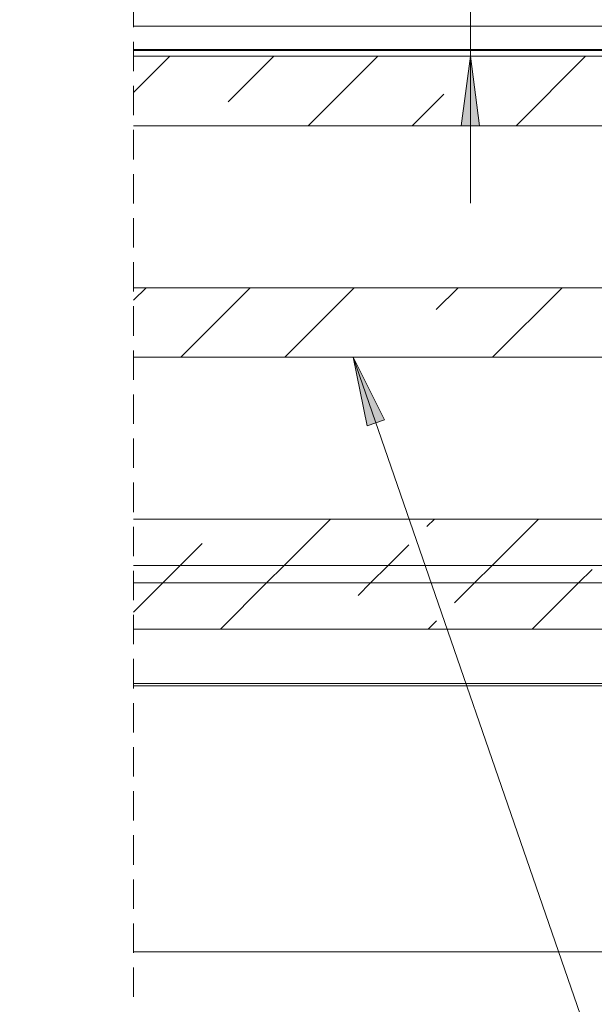
# Model space of a CAD drawing. Units: millimetres. Extents: x 0 to 1189, y 0 to 1796.
# Drawn here: x 731 to 756, y 350 to 393 of the extents above; entities that cross this region are included whole.
import ezdxf

# ---------------------------------------------------------------- set-up
doc = ezdxf.new("R2010")
doc.units = ezdxf.units.MM

msp = doc.modelspace()

# ---------------------------------------------------------------- hatches: boundary and pattern name
h = msp.add_hatch(color=7)
h.paths.add_polyline_path([(483.684, 423.138), (482.461, 425.907), (483.23, 426.13)])
h.paths.add_polyline_path([(859.241, 423.188), (859.487, 426.204), (860.269, 426.034)])
h.paths.add_polyline_path([(594.477, 378.278), (594.001, 375.289), (593.234, 375.518)])
h.paths.add_polyline_path([(745.15, 378.278), (746.507, 375.573), (745.751, 375.312)])
h.paths.add_polyline_path([(525.293, 386.879), (525.227, 386.917), (525.154, 386.935), (525.078, 386.931), (525.006, 386.907), (524.945, 386.863), (524.898, 386.803), (524.87, 386.733), (524.862, 386.657), (524.877, 386.583), (524.911, 386.516), (524.964, 386.461), (525.029, 386.422), (525.103, 386.405), (525.179, 386.408), (525.251, 386.433), (525.312, 386.477), (525.359, 386.537), (525.387, 386.607), (525.394, 386.682), (525.38, 386.757), (525.345, 386.824), (525.293, 386.879), (525.128, 386.67)])
h.paths.add_polyline_path([(671.704, 353.758), (674.381, 352.344), (673.917, 351.693)])
h.paths.add_polyline_path([(808.888, 389.926), (808.825, 389.884), (808.776, 389.826), (808.745, 389.756), (808.735, 389.681), (808.747, 389.606), (808.78, 389.537), (808.83, 389.481), (808.894, 389.441), (808.967, 389.42), (809.043, 389.421), (809.116, 389.444), (809.179, 389.486), (809.228, 389.544), (809.258, 389.613), (809.268, 389.688), (809.256, 389.763), (809.224, 389.832), (809.173, 389.888), (809.109, 389.928), (809.036, 389.949), (808.96, 389.948), (808.888, 389.926), (809.002, 389.685)])
h.paths.add_polyline_path([(199.085, 601.412), (200.066, 604.275), (200.782, 603.918)])
h.paths.add_polyline_path([(115.389, 677.571), (117.929, 679.217), (118.272, 678.495)])
h = msp.add_hatch(color=7)
h.paths.add_polyline_path([(750.216, 391.278), (750.616, 388.278), (749.816, 388.278)])
h.paths.add_polyline_path([(750.216, 395.178), (749.816, 398.178), (750.616, 398.178)])

# ---------------------------------------------------------------- linework, layer by layer
at = {"color": 7, "lineweight": 0}
for points in [[(750.216, 391.278), (750.216, 395.178)], [(735.67, 393.808), (735.67, 392.538)], [(735.67, 392.578), (764.127, 392.578)], [(735.67, 391.903), (735.67, 390.633)], [(735.67, 391.578), (764.127, 391.578)], [(764.077, 391.528), (735.67, 391.528)], [(735.67, 389.713), (737.235, 391.278)], [(735.67, 389.713), (737.235, 391.278)], [(735.67, 389.713), (737.235, 391.278)], [(735.67, 389.713), (737.235, 391.278)], [(735.67, 389.713), (737.235, 391.278)], [(735.67, 389.713), (737.235, 391.278)], [(735.67, 391.278), (771.377, 391.278)], [(739.756, 389.309), (741.725, 391.278)], [(739.756, 389.309), (741.725, 391.278)], [(739.756, 389.309), (741.725, 391.278)], [(739.756, 389.309), (741.725, 391.278)], [(739.756, 389.309), (741.725, 391.278)], [(739.756, 389.309), (741.725, 391.278)], [(743.215, 388.278), (746.215, 391.278)], [(743.215, 388.278), (746.215, 391.278)], [(743.215, 388.278), (746.215, 391.278)], [(743.215, 388.278), (746.215, 391.278)], [(743.215, 388.278), (746.215, 391.278)], [(743.215, 388.278), (746.215, 391.278)], [(750.216, 391.278), (750.216, 384.928)], [(752.195, 388.278), (755.195, 391.278)], [(752.195, 388.278), (755.195, 391.278)], [(752.195, 388.278), (755.195, 391.278)], [(752.195, 388.278), (755.195, 391.278)], [(752.195, 388.278), (755.195, 391.278)], [(752.195, 388.278), (755.195, 391.278)], [(735.67, 389.998), (735.67, 388.728)], [(747.705, 388.278), (749.066, 389.639)], [(747.705, 388.278), (749.066, 389.639)], [(747.705, 388.278), (749.066, 389.639)], [(747.705, 388.278), (749.066, 389.639)], [(747.705, 388.278), (749.066, 389.639)], [(747.705, 388.278), (749.066, 389.639)], [(735.67, 388.278), (771.377, 388.278)], [(735.67, 388.093), (735.67, 386.823)], [(735.67, 386.188), (735.67, 384.918)], [(735.67, 384.283), (735.67, 383.013)], [(735.67, 382.378), (735.67, 381.108)], [(735.67, 380.733), (736.215, 381.278)], [(735.67, 380.733), (736.215, 381.278)], [(735.67, 380.733), (736.215, 381.278)], [(735.67, 380.733), (736.215, 381.278)], [(735.67, 380.733), (736.215, 381.278)], [(735.67, 380.733), (736.215, 381.278)], [(735.67, 381.278), (771.377, 381.278)], [(737.705, 378.278), (740.705, 381.278)], [(737.705, 378.278), (740.705, 381.278)], [(737.705, 378.278), (740.705, 381.278)], [(737.705, 378.278), (740.705, 381.278)], [(737.705, 378.278), (740.705, 381.278)], [(737.705, 378.278), (740.705, 381.278)], [(742.195, 378.278), (745.195, 381.278)], [(742.195, 378.278), (745.195, 381.278)], [(742.195, 378.278), (745.195, 381.278)], [(742.195, 378.278), (745.195, 381.278)], [(742.195, 378.278), (745.195, 381.278)], [(742.195, 378.278), (745.195, 381.278)], [(748.736, 380.329), (749.685, 381.278)], [(748.736, 380.329), (749.685, 381.278)], [(748.736, 380.329), (749.685, 381.278)], [(748.736, 380.329), (749.685, 381.278)], [(748.736, 380.329), (749.685, 381.278)], [(748.736, 380.329), (749.685, 381.278)], [(751.175, 378.278), (754.175, 381.278)], [(751.175, 378.278), (754.175, 381.278)], [(751.175, 378.278), (754.175, 381.278)], [(751.175, 378.278), (754.175, 381.278)], [(751.175, 378.278), (754.175, 381.278)], [(751.175, 378.278), (754.175, 381.278)], [(735.67, 380.473), (735.67, 379.203)], [(735.67, 378.568), (735.67, 377.298)], [(735.67, 378.278), (771.377, 378.278)], [(766.144, 317.487), (745.15, 378.278)], [(735.67, 376.663), (735.67, 375.393)], [(735.67, 374.758), (735.67, 373.488)], [(735.67, 372.853), (735.67, 371.583)], [(735.67, 371.278), (771.377, 371.278)], [(742.175, 369.278), (744.176, 371.278)], [(742.175, 369.278), (744.176, 371.278)], [(742.175, 369.278), (744.176, 371.278)], [(742.175, 369.278), (744.176, 371.278)], [(742.175, 369.278), (744.176, 371.278)], [(742.175, 369.278), (744.176, 371.278)], [(748.34, 370.953), (748.666, 371.278)], [(748.34, 370.953), (748.666, 371.278)], [(748.34, 370.953), (748.666, 371.278)], [(748.34, 370.953), (748.666, 371.278)], [(748.34, 370.953), (748.666, 371.278)], [(748.34, 370.953), (748.666, 371.278)], [(751.156, 369.278), (753.156, 371.278)], [(751.156, 369.278), (753.156, 371.278)], [(751.156, 369.278), (753.156, 371.278)], [(751.156, 369.278), (753.156, 371.278)], [(751.156, 369.278), (753.156, 371.278)], [(751.156, 369.278), (753.156, 371.278)], [(735.67, 370.948), (735.67, 369.678)], [(737.685, 369.278), (738.633, 370.226)], [(737.685, 369.278), (738.633, 370.226)], [(737.685, 369.278), (738.633, 370.226)], [(737.685, 369.278), (738.633, 370.226)], [(737.685, 369.278), (738.633, 370.226)], [(737.685, 369.278), (738.633, 370.226)], [(746.665, 369.278), (747.56, 370.172)], [(746.665, 369.278), (747.56, 370.172)], [(746.665, 369.278), (747.56, 370.172)], [(746.665, 369.278), (747.56, 370.172)], [(746.665, 369.278), (747.56, 370.172)], [(746.665, 369.278), (747.56, 370.172)], [(735.67, 369.278), (771.377, 369.278)], [(735.67, 369.278), (771.377, 369.278)], [(735.67, 369.043), (735.67, 367.773)], [(736.925, 368.518), (737.685, 369.278)], [(736.925, 368.518), (737.685, 369.278)], [(736.925, 368.518), (737.685, 369.278)], [(736.925, 368.518), (737.685, 369.278)], [(736.925, 368.518), (737.685, 369.278)], [(736.925, 368.518), (737.685, 369.278)], [(741.415, 368.518), (742.175, 369.278)], [(741.415, 368.518), (742.175, 369.278)], [(741.415, 368.518), (742.175, 369.278)], [(741.415, 368.518), (742.175, 369.278)], [(741.415, 368.518), (742.175, 369.278)], [(741.415, 368.518), (742.175, 369.278)], [(745.906, 368.518), (746.665, 369.278)], [(745.906, 368.518), (746.665, 369.278)], [(745.906, 368.518), (746.665, 369.278)], [(745.906, 368.518), (746.665, 369.278)], [(745.906, 368.518), (746.665, 369.278)], [(745.906, 368.518), (746.665, 369.278)], [(750.396, 368.518), (751.156, 369.278)], [(750.396, 368.518), (751.156, 369.278)], [(750.396, 368.518), (751.156, 369.278)], [(750.396, 368.518), (751.156, 369.278)], [(750.396, 368.518), (751.156, 369.278)], [(750.396, 368.518), (751.156, 369.278)], [(754.886, 368.518), (755.472, 369.103)], [(754.886, 368.518), (755.472, 369.103)], [(754.886, 368.518), (755.472, 369.103)], [(754.886, 368.518), (755.472, 369.103)], [(754.886, 368.518), (755.472, 369.103)], [(754.886, 368.518), (755.472, 369.103)], [(735.67, 367.263), (736.925, 368.518)], [(735.67, 367.263), (736.925, 368.518)], [(735.67, 367.263), (736.925, 368.518)], [(735.67, 367.263), (736.925, 368.518)], [(735.67, 367.263), (736.925, 368.518)], [(735.67, 367.263), (736.925, 368.518)], [(735.67, 368.518), (771.377, 368.518)], [(735.67, 368.518), (771.377, 368.518)], [(739.416, 366.518), (741.415, 368.518)], [(739.416, 366.518), (741.415, 368.518)], [(739.416, 366.518), (741.415, 368.518)], [(739.416, 366.518), (741.415, 368.518)], [(739.416, 366.518), (741.415, 368.518)], [(739.416, 366.518), (741.415, 368.518)], [(745.369, 367.981), (745.906, 368.518)], [(745.369, 367.981), (745.906, 368.518)], [(745.369, 367.981), (745.906, 368.518)], [(745.369, 367.981), (745.906, 368.518)], [(745.369, 367.981), (745.906, 368.518)], [(745.369, 367.981), (745.906, 368.518)], [(749.536, 367.658), (750.396, 368.518)], [(749.536, 367.658), (750.396, 368.518)], [(749.536, 367.658), (750.396, 368.518)], [(749.536, 367.658), (750.396, 368.518)], [(749.536, 367.658), (750.396, 368.518)], [(749.536, 367.658), (750.396, 368.518)], [(752.886, 366.518), (754.886, 368.518)], [(752.886, 366.518), (754.886, 368.518)], [(752.886, 366.518), (754.886, 368.518)], [(752.886, 366.518), (754.886, 368.518)], [(752.886, 366.518), (754.886, 368.518)], [(752.886, 366.518), (754.886, 368.518)], [(735.67, 367.138), (735.67, 365.868)], [(748.396, 366.518), (748.756, 366.878)], [(748.396, 366.518), (748.756, 366.878)], [(748.396, 366.518), (748.756, 366.878)], [(748.396, 366.518), (748.756, 366.878)], [(748.396, 366.518), (748.756, 366.878)], [(748.396, 366.518), (748.756, 366.878)], [(735.67, 366.518), (771.377, 366.518)], [(735.67, 365.233), (735.67, 363.963)], [(763.952, 364.178), (735.67, 364.178)], [(735.67, 364.078), (764.127, 364.078)], [(735.67, 363.328), (735.67, 362.058)], [(735.67, 361.423), (735.67, 360.153)], [(735.67, 359.518), (735.67, 358.248)], [(735.67, 357.613), (735.67, 356.343)], [(735.67, 355.708), (735.67, 354.438)], [(735.67, 353.803), (735.67, 352.533)], [(735.67, 352.578), (842.931, 352.578)], [(735.67, 351.898), (735.67, 350.628)]]:
    msp.add_lwpolyline(points, dxfattribs=at)
for points in [[(750.216, 391.278), (750.616, 388.278), (749.816, 388.278)], [(745.15, 378.278), (746.507, 375.573), (745.751, 375.312)]]:
    msp.add_lwpolyline(points, close=True, dxfattribs=at)

doc.saveas('drawing.dxf')
